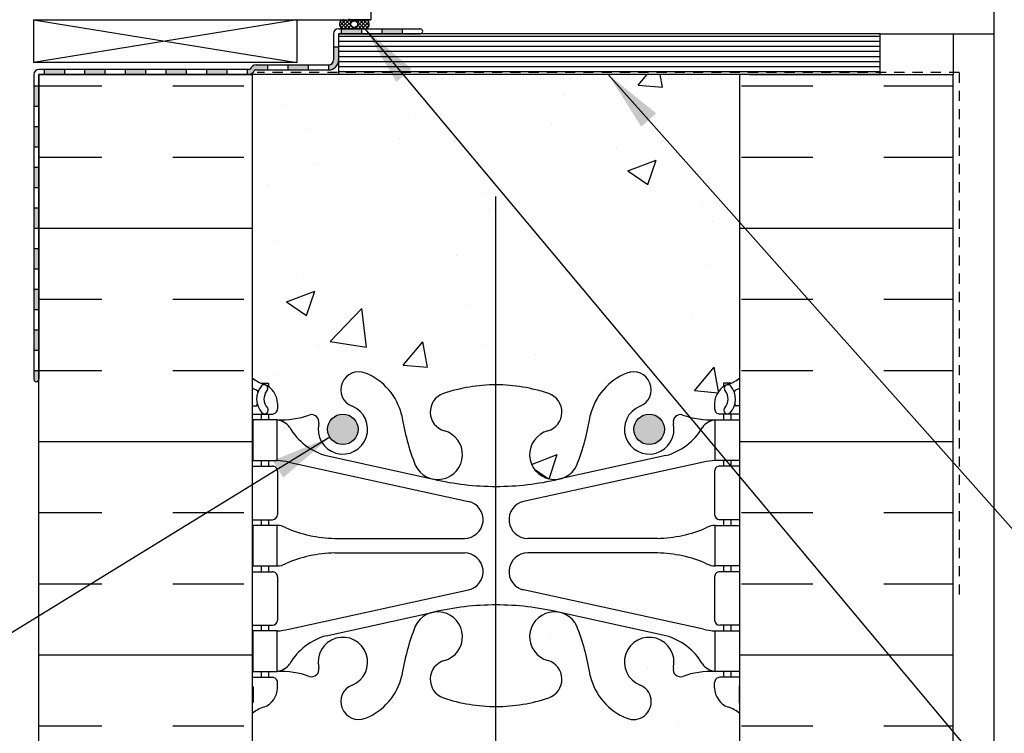
# Model space of a CAD drawing. Units: inches. Extents: x 2813.3 to 2843.9, y 430.6 to 475.7.
# Drawn here: x 2824.4 to 2836.5, y 458.4 to 467.2 of the extents above; entities that cross this region are included whole.
import ezdxf

# ---------------------------------------------------------------- set-up
doc = ezdxf.new("R2010")
doc.units = ezdxf.units.IN
doc.header["$LTSCALE"] = 0.5
doc.header["$MEASUREMENT"] = 0
doc.linetypes.add('DASHED2', pattern=[0.375, 0.25, -0.125])
for name, color, linetype in [('HATCH', 12, 'CONTINUOUS'), ('LINE18', 9, 'CONTINUOUS'), ('line25', 2, 'CONTINUOUS'), ('LINE50', 5, 'CONTINUOUS'), ('LINE65', 3, 'CONTINUOUS'), ('LINE9', 9, 'CONTINUOUS'), ('TEXT', 4, 'CONTINUOUS'), ('Web_Edge', 9, 'CONTINUOUS')]:
    doc.layers.add(name, color=color, linetype=linetype)
doc.styles.add('DIM', font='romans.shx', dxfattribs={"width": 0.7})
doc.dimstyles.new('ext_12', dxfattribs={"dimscale": 12, "dimtxt": 0.09375, "dimasz": 0.09375, "dimexe": 0.09375, "dimexo": 0.0625, "dimgap": 0.0625, "dimtad": 1, "dimdec": 1, "dimzin": 3, "dimdsep": 46, "dimlunit": 4, "dimtxsty": 'DIM', "dimcen": 0.09, "dimdle": 0.09375, "dimclrt": 4, "dimadec": 0, "dimazin": 0, "dimtfac": 1, "dimtdec": 1, "dimtmove": 2, "dimatfit": 3, "dimfxl": 0, "dimfrac": 2, "dimtolj": 1, "dimtzin": 0, "dimarcsym": 0})

msp = doc.modelspace()

# ---------------------------------------------------------------- hatches: boundary and pattern name
at = {"layer": 'HATCH'}
h = msp.add_hatch(dxfattribs=at)
h.set_pattern_fill('ANSI37', color=256, scale=0.25)
h.set_pattern_definition([(45, (-0.4479815519639487, 0.05525825410450125), (-0.02209708691207961, 0.02209708691207961), []), (135, (-0.4479815519639487, 0.05525825410450125), (-0.02209708691207961, -0.02209708691207961), [])])
edge = h.paths.add_edge_path()
edge.add_line((2828.612477412797, 467.1923372970752), (2828.359637476655, 467.1923372970752))
edge.add_arc((2828.358044603503, 467.136533725647), 0.05582630051346893, 88.36497679593641, 271.6350231480321)
edge.add_line((2828.3596374766, 467.0807301542171), (2828.612477412852, 467.080730154218))
edge.add_arc((2828.614070285948, 467.1365337256474), 0.05582630051309216, 268.3649768524211, 451.6350232036104)
edge = h.paths.add_edge_path(flags=16)
edge.add_arc((2828.484820737098, 467.1362780272508), 0.04099840738626881, 0, 360)
h = msp.add_hatch(color=7, dxfattribs=at)
h.dxf.hatch_style = 1
h.paths.add_polyline_path([(2824.542068751791, 462.876797839977), (2824.542068511214, 462.7681075325557, 1), (2824.604568992368, 462.7681075325557), (2824.604568985395, 462.876797839977)])
h.paths.add_polyline_path([(2824.604568751791, 463.376797839977), (2824.542068751791, 463.376797839977), (2824.542068751791, 463.126797839977), (2824.604568751791, 463.126797839977)])
h.paths.add_polyline_path([(2824.604568751791, 463.876797839977), (2824.54206875179, 463.876797839977), (2824.542068751791, 463.626797839977), (2824.604568751791, 463.626797839977)])
h.paths.add_polyline_path([(2824.604568751791, 464.376797839977), (2824.54206875179, 464.376797839977), (2824.54206875179, 464.126797839977), (2824.604568751791, 464.126797839977)])
h.paths.add_polyline_path([(2824.604568751791, 464.876797839977), (2824.54206875179, 464.876797839977), (2824.54206875179, 464.626797839977), (2824.604568751791, 464.626797839977)])
h.paths.add_polyline_path([(2824.604568751791, 465.376797839977), (2824.54206875179, 465.376797839977), (2824.54206875179, 465.126797839977), (2824.604568751791, 465.126797839977)])
h.paths.add_polyline_path([(2824.604568751791, 465.876797839977), (2824.54206875179, 465.876797839977), (2824.54206875179, 465.626797839977), (2824.604568751791, 465.626797839977)])
h.paths.add_polyline_path([(2824.604568751791, 466.376797839977), (2824.54206875179, 466.376797839977), (2824.54206875179, 466.126797839977), (2824.604568751791, 466.126797839977)])
h.paths.add_polyline_path([(2824.916741292283, 466.5807301542171), (2824.666741292283, 466.5807301542171), (2824.666741292283, 466.5182301542176), (2824.916741292283, 466.5182301542176)])
h.paths.add_polyline_path([(2825.416741292283, 466.5807301542173), (2825.166741292283, 466.5807301542172), (2825.166741292283, 466.5182301542177), (2825.416741292283, 466.5182301542177)])
h.paths.add_polyline_path([(2825.916741292283, 466.5807301542174), (2825.666741292283, 466.5807301542173), (2825.666741292283, 466.5182301542177), (2825.916741292283, 466.5182301542177)])
h.paths.add_polyline_path([(2826.416741292283, 466.5807301542175), (2826.166741292283, 466.5807301542175), (2826.166741292283, 466.5182301542177), (2826.416741292283, 466.5182301542177)])
h.paths.add_polyline_path([(2826.916741292283, 466.5807301542177), (2826.666741292283, 466.5807301542176), (2826.666741292283, 466.5182301542177), (2826.916741292283, 466.5182301542178)])
h.paths.add_polyline_path([(2827.416741292283, 466.636006396075), (2827.278210061118, 466.636006396075, 0.3157209718890207), (2827.204755623467, 466.5844889366301, -0.1789615556891075), (2827.194590314561, 466.5807301542177), (2827.166741292283, 466.5807301542177), (2827.166741292283, 466.5182301542178), (2827.184460061118, 466.5182301542177, 0.3157209718910096), (2827.257914498769, 466.569747613663, -0.1789615556771328), (2827.268079807675, 466.5735063960749), (2827.416741292283, 466.5735063960749)])
h.paths.add_polyline_path([(2827.916741292283, 466.636006396075), (2827.666741292283, 466.636006396075), (2827.666741292283, 466.5735063960749), (2827.916741292283, 466.573506396075)])
h.paths.add_polyline_path([(2828.291741292283, 466.698506396075), (2828.291741292283, 466.8583682751463), (2828.229241292283, 466.8583682751463), (2828.229241292283, 466.698506396075, -0.4142135623730951), (2828.166741292283, 466.636006396075), (2828.166741292283, 466.573506396075, 0.4142135623730971)])
h.paths.add_polyline_path([(2828.576874629597, 467.0807301542176), (2828.326874629597, 467.0807301542176), (2828.326874629597, 467.0182301542176), (2828.576874629597, 467.0182301542176)])
h.paths.add_polyline_path([(2829.076874629597, 467.0807301542176), (2828.826874629597, 467.0807301542176), (2828.826874629597, 467.0182301542176), (2829.076874629597, 467.0182301542176)])
h = msp.add_hatch(dxfattribs=at)
h.set_pattern_fill('INSUL', color=256, scale=7, style=0)
h.set_pattern_definition([(0, (0, 0), (0, 2.625), []), (0, (0, 0.875), (0, 2.625), [0.875, -0.875]), (0, (0, 1.75), (0, 2.625), [0.875, -0.875])])
h.paths.add_polyline_path([(2827.229568751791, 466.5182301542177), (2824.604568751791, 466.5182301542176), (2824.604568751791, 456.5655165432296), (2825.042068751791, 456.5655165432296), (2825.042068751791, 457.0655165432296), (2826.542068751791, 457.0655165432296), (2826.542068751791, 456.5655165432296), (2827.229568751791, 456.5655165432296)])
h.paths.add_polyline_path([(2835.85456875179, 466.5182301542177), (2833.229568751791, 466.5182301542177), (2833.229568751791, 456.5655165432296), (2833.917068751792, 456.5655165432296), (2833.917068751792, 457.0655165432296), (2835.417068751792, 457.0655165432296), (2835.417068751792, 456.5655165432296), (2835.854568751791, 456.5655165432296)])
h = msp.add_hatch(dxfattribs=at)
h.set_pattern_fill('AR-CONC', color=256, scale=0.5)
h.set_pattern_definition([(49.99999999999999, (0, 0), (3.586300913003767, -0.3137606749129755), [0.375, -4.125]), (355, (0, 0), (-0.693756668065, 3.760960668500059), [0.3, -3.3]), (100.45144446, (0.298858405, -0.02614672), (2.89254423363556, 3.447199954843147), [0.3187009599999999, -3.505710559999999]), (46.18420000000001, (0, 1), (5.336206653357862, -0.8275964039653827), [0.5625, -6.1875]), (96.63563549, (0.444683725, 0.931033465), (4.673309728371142, 4.870593003872752), [0.47805171, -5.258568799999999]), (351.1841639899999, (0, 1), (4.673309725273866, 4.870593001349951), [0.45, -4.950000005]), (21, (0.5, 0.75), (2.984535260592308, -2.013094453326694), [0.375, -4.125]), (326.0000000000001, (0.5, 0.75), (1.216576659607909, 3.625750225234265), [0.3, -3.3]), (71.45144474, (0.74871127, 0.58224213), (4.201111883649856, 1.612655764031769), [0.31870095, -3.50571056]), (37.50000000000001, (0, 0), (0.06079927658645334, 1.664469269156557), [0, -3.26, 0, -3.35, 0, -3.3125]), (7.499999999999999, (0, 0), (1.315347687210743, 1.972058559411801), [0, -1.91, 0, -3.185, 0, -1.2625]), (327.5, (-1.115, 0), (2.669112180862045, -0.1127743586718988), [0, -1.25, 0, -3.9, 0, -5.175]), (317.5, (-1.615, 0), (2.915930846711931, 0.5005249116615886), [0, -1.625, 0, -2.59, 0, -3.675])])
h.paths.add_polyline_path([(2830.222832504183, 449.0476959189851, -0.08190740721155965), (2829.58097559342, 449.1557736584747, -0.7355925422306611), (2829.593760463855, 449.613820235614, 0.9554715931491872), (2829.455476479854, 450.2072901708953), (2829.435858147915, 450.2029787781983, 0.2232530870830174), (2829.235530364528, 450.038124927257, 0.05315652255457114), (2829.069690910312, 449.4240432953453, -0.2443795113555291), (2828.621283037506, 448.9032863908954, -1), (2828.457854466077, 449.311809464957, 2.182094824735672), (2828.047774312211, 449.5247188964061, -0.6014354320890384), (2827.928270841988, 449.4198355539821, 0.1004604156423203), (2827.53457237192, 449.47699830983), (2827.429572371935, 449.47699830983), (2827.42957237193, 449.40699830983), (2827.477072371928, 449.40699830983, -0.4142135623889485), (2827.539572371928, 449.3444983098267), (2827.539572371924, 449.2769983098166, -0.2490694201798122), (2827.429572371908, 449.0698751580471), (2827.429572371906, 449.028149098123), (2827.339572371905, 449.0281490981299, 0.06439757034050227), (2827.229568751791, 448.9621895728662), (2827.229568751791, 447.5655165432296), (2828.229568751791, 446.5655165432301), (2828.229568751791, 448.5655165432301), (2829.229568751791, 447.56551654323), (2830.222832504183, 447.56551654323)])
h.paths.add_polyline_path([(2833.229568751791, 448.9621895728664, 0.06439757034036121), (2833.119565131678, 449.0281490981299), (2833.029565131677, 449.028149098123), (2833.029565131674, 449.0698751580471, -0.249069420179812), (2832.919565131658, 449.2769983098166), (2832.919565131655, 449.3444983098267, -0.4142135623889474), (2832.982065131655, 449.40699830983), (2833.029565131652, 449.40699830983), (2833.029565131648, 449.47699830983), (2832.924565131662, 449.47699830983, 0.1004604156423228), (2832.530866661594, 449.4198355539821, -0.6014354320922495), (2832.411363191371, 449.5247188964062, 2.182094824738324), (2832.001283037506, 449.3118094649571, -1), (2831.837854466077, 448.9032863908955, -0.2443795113554872), (2831.38944659327, 449.4240432953453, 0.05315652255457671), (2831.223607139055, 450.0381249272571, 0.2232530870829768), (2831.023279355668, 450.2029787781983), (2831.003661023728, 450.2072901708953, 0.9554715931209391), (2830.865377039728, 449.6138202356148, -0.7355925422348857), (2830.878161910163, 449.1557736584747, -0.0836030058823471), (2830.222832504183, 449.0476959189851), (2830.222832504183, 447.56551654323), (2833.229568751791, 447.5655165432298)])
h.paths.add_polyline_path([(2833.229568751791, 458.6545350617997, 0.08241458984419242), (2833.086231798322, 458.7336415383687, -0.3178372451770452), (2832.919565131659, 458.9693437987495), (2832.919565131655, 459.0368437987597, -0.4142135623888782), (2832.982065131655, 459.099343798763), (2833.02956513144, 459.099343798763), (2833.029565131445, 459.1693437987631), (2832.924565131664, 459.1693437987631, 0.1004604156428832), (2832.530866661594, 459.1121810429152, -0.6014354320915503), (2832.411363191371, 459.2170643853393, 2.182094824738324), (2832.001283037506, 459.0041549538902, -1), (2831.837854466077, 458.5956318798286, -0.244379511355495), (2831.38944659327, 459.1163887842785, 0.05315652255457268), (2831.223607139055, 459.7304704161902, 1.553131786934987), (2830.865377039728, 459.3061657245479, -0.7355925422348865), (2830.878161910163, 458.8481191474078, -0.08360300588227504), (2830.222832504183, 458.7400414079183), (2830.222832504183, 453.0063007006746, -0.08360300588231202), (2830.878161910163, 452.8982229611851, -0.7355925422306625), (2830.865377039728, 452.4401763840458, 1.553131786930274), (2831.223607139055, 452.0158716924028, 0.05315652255457794), (2831.38944659327, 452.6299533243146, -0.2443795113554808), (2831.837854466077, 453.1507102287644, -1), (2832.001283037506, 452.7421871547027, 2.182094824735685), (2832.411363191371, 452.5292777232537, -0.6014354320956912), (2832.530866661596, 452.634161065677, 0.1004604156424031), (2832.924565131664, 452.5769983098298), (2833.029565131445, 452.5769983098298), (2833.02956513144, 452.6469983098299), (2832.982065131655, 452.6469983098299, -0.4142135623888804), (2832.919565131655, 452.7094983098332), (2832.919565131659, 452.7769983098433, -0.3178372451770023), (2833.086231798322, 453.0127005702242, 0.0824145898442975), (2833.229568751791, 453.0918070467933)])
h.paths.add_polyline_path([(2831.135540056869, 452.1465919403205, -1), (2830.760540056869, 452.1465919403205, -1)], flags=16)
h.paths.add_polyline_path([(2830.222832504183, 458.7400414079183, -0.08190740721162225), (2829.58097559342, 458.8481191474078, -0.7355925422306512), (2829.593760463855, 459.3061657245471, 1.553131786930002), (2829.235530364528, 459.7304704161901, 0.05315652255457032), (2829.069690910312, 459.1163887842785, -0.2443795113555322), (2828.621283037506, 458.5956318798285, -1), (2828.457854466077, 459.0041549538902, 2.18209482473567), (2828.047774312211, 459.2170643853392, -0.6014354320838313), (2827.928270841989, 459.1121810429148, 0.1004604156431699), (2827.534572371918, 459.1693437987631), (2827.429572372137, 459.1693437987631), (2827.429572372142, 459.099343798763), (2827.477072371928, 459.099343798763, -0.4142135623888782), (2827.539572371928, 459.0368437987597), (2827.539572371924, 458.9693437987495, -0.3178372451770021), (2827.372905705261, 458.7336415383687, 0.08241458984449906), (2827.229568751791, 458.6545350617994), (2827.229568751791, 453.0918070467934, 0.08241458984439413), (2827.372905705261, 453.0127005702242, -0.3178372451770449), (2827.539572371924, 452.7769983098433), (2827.539572371928, 452.7094983098332, -0.4142135623888804), (2827.477072371928, 452.6469983098299), (2827.429572372142, 452.6469983098299), (2827.429572372137, 452.5769983098298), (2827.534572371918, 452.5769983098298, 0.1004604156428242), (2827.928270841988, 452.6341610656776, -0.6014354320924216), (2828.047774312212, 452.5292777232536, 2.182094824738324), (2828.457854466077, 452.7421871547027, -1), (2828.621283037506, 453.1507102287643, -0.2443795113554872), (2829.069690910312, 452.6299533243144, 0.05315652255457583), (2829.235530364528, 452.0158716924027, 1.553131786934933), (2829.593760463854, 452.440176384045, -0.7355925422348868), (2829.58097559342, 452.8982229611851, -0.08190740721158482), (2830.222832504183, 453.0063007006746)])
h.paths.add_polyline_path([(2833.229568751791, 466.5182301542177), (2827.229568751791, 466.5182301542176), (2827.229568751791, 462.7841525357269, 0.0643975703407263), (2827.339572371905, 462.718193010463), (2827.429572371906, 462.7181930104699), (2827.429572371908, 462.6764669505458, -0.2490694201798126), (2827.539572371924, 462.4693437987763), (2827.539572371928, 462.4018437987662, -0.4142135623889459), (2827.477072371928, 462.3393437987629), (2827.42957237193, 462.3393437987629), (2827.429572371935, 462.2693437987629), (2827.53457237192, 462.2693437987629, 0.1004604156423188), (2827.928270841988, 462.3265065546108, -0.6014354320922648), (2828.047774312212, 462.2216232121867, 2.182094824738325), (2828.457854466077, 462.4345326436358, -1), (2828.621283037506, 462.8430557176974, -0.2443795113555257), (2829.069690910312, 462.3222988132475, 0.05315652255456869), (2829.235530364528, 461.7082171813358, 1.553131786934867), (2829.593760463854, 462.1325218729781, -0.7355925422348876), (2829.58097559342, 462.5905684501182, -0.0827551474701343), (2830.229568751791, 462.6986575338979, -0.08275514747013415), (2830.878161910163, 462.5905684501182, -0.7355925422306508), (2830.865377039728, 462.1325218729789, 1.553131786930401), (2831.223607139055, 461.708217181336, 0.05315652255455697), (2831.38944659327, 462.3222988132475, -0.244379511355547), (2831.837854466077, 462.8430557176975, -1), (2832.001283037506, 462.4345326436359, 2.18209482473567), (2832.411363191371, 462.2216232121868, -0.601435432113926), (2832.530866661601, 462.3265065546086, 0.1004604156407105), (2832.924565131662, 462.2693437987629), (2833.029565131648, 462.2693437987629), (2833.029565131652, 462.3393437987629), (2832.982065131655, 462.3393437987629, -0.4142135623889531), (2832.919565131655, 462.4018437987662), (2832.919565131658, 462.4693437987763, -0.2490694201798126), (2833.029565131674, 462.6764669505458), (2833.029565131677, 462.7181930104699), (2833.119565131678, 462.718193010463, 0.06439757034027768), (2833.229568751791, 462.7841525357264)])
h.paths.add_polyline_path([(2828.532068751791, 462.1513518763886, -1), (2828.157068751791, 462.1513518763886, -1)], flags=16)
h.paths.add_polyline_path([(2832.302068751791, 462.1513518763886, -1), (2831.927068751791, 462.1513518763886, -1)], flags=16)
at = {"layer": 'LINE65'}
for points in [[(2828.532068751791, 462.1513518763886, 1), (2828.157068751791, 462.1513518763886, 1)], [(2832.302068751791, 462.1513518763886, 1), (2831.927068751791, 462.1513518763886, 1)]]:
    msp.add_hatch(color=256, dxfattribs=at).paths.add_polyline_path(points)

# ---------------------------------------------------------------- linework, layer by layer
at = {"layer": 'HATCH'}
for p, q in [((2824.537686066474, 467.1923372970768), (2827.777305797188, 466.6675394048269)), ((2827.777305797188, 467.1923372970768), (2824.537686066474, 466.6675394048269)), ((2834.956193087067, 466.9869801542177), (2828.291741292283, 466.9869801542177)), ((2834.956193087067, 466.9244801542177), (2828.291741292283, 466.9244801542177)), ((2834.956193087067, 466.8619801542177), (2828.291741292283, 466.8619801542177)), ((2834.956193087067, 466.7994801542177), (2828.291741292283, 466.7994801542177)), ((2834.956193087067, 466.7369801542177), (2828.291741292283, 466.7369801542177)), ((2834.956193087067, 466.6744801542177), (2828.291741292283, 466.6744801542177)), ((2834.956193087067, 466.6119801542177), (2828.291741292283, 466.6119801542177)), ((2834.956193087067, 466.5494801542177), (2828.291741292283, 466.5494801542177))]:
    msp.add_line(p, q, dxfattribs=at)
at = {"layer": 'HATCH', "color": 6, "linetype": 'DASHED2'}
for q in [(2827.291741292283, 466.542256396075), (2835.929767912996, 460.0985102332587)]:
    msp.add_line((2835.929767912996, 466.542256396075), q, dxfattribs=at)
at = {"layer": 'LINE18'}
msp.add_lwpolyline([(2828.687739773341, 467.8173372970794), (2828.687739773341, 467.1923372970768), (2828.432739773341, 467.1923372970768, -0.414213562373043), (2828.422739773341, 467.2023372970768)], format="xyb", dxfattribs=at)
at = {"layer": 'LINE18', "flags": 128}
msp.add_lwpolyline([(2824.537686066474, 467.1923372970768), (2828.687726290613, 467.1923372970768)], dxfattribs=at)
at = {"layer": 'line25'}
for p, q in [((2824.604568751791, 466.5182301542176), (2827.229568751791, 466.5182301542177)), ((2827.229568751791, 466.5182301542176), (2824.854568751791, 466.5182301542177)), ((2827.229568751791, 466.5182301542177), (2827.229568751791, 450.2772134818052)), ((2833.229568751791, 450.2772134818052), (2833.229568751791, 466.5182301542177)), ((2833.354568751791, 466.5182301542178), (2835.854568751791, 466.5182301542177))]:
    msp.add_line(p, q, dxfattribs=at)
at = {"layer": 'LINE50'}
for p, q in [((2824.604568751791, 450.2772134818052), (2824.604568751791, 466.5182301542176)), ((2835.854568751791, 450.2772134818052), (2835.85456875179, 466.5182301542177))]:
    msp.add_line(p, q, dxfattribs=at)
at = {"layer": 'LINE65'}
msp.add_line((2830.222832504182, 465.0182301542176), (2830.222832504183, 447.5655165432296), dxfattribs=at)
for centre in [(2828.344568751791, 462.1513518763886), (2832.114568751791, 462.1513518763886)]:
    msp.add_circle(centre, 0.1875, dxfattribs=at)
at = {"layer": 'LINE9'}
for p, q in [((2836.354568751791, 467.5182301542177), (2836.354568751791, 447.5655165432296)), ((2824.537686066474, 467.1923372970768), (2824.537686066474, 466.6675394048269)), ((2827.777305797188, 467.1923372970768), (2827.777305797188, 466.6675394048269)), ((2828.359637476601, 467.1923372970767), (2828.615663159045, 467.1923372970767)), ((2828.229241292283, 467.0182301542176), (2828.229241292283, 466.698506396075)), ((2828.291741292283, 467.0807301542176), (2829.291741292283, 467.0807301542176)), ((2834.956193087067, 467.0182301542177), (2828.291741292283, 467.0182301542176)), ((2828.291741292283, 467.0182301542176), (2828.291741292283, 466.5182301542175)), ((2828.291741292283, 467.0182301542176), (2829.291741292283, 467.0182301542176)), ((2828.291741292283, 467.0182301542176), (2828.291741292283, 466.698506396075)), ((2828.326874629597, 467.0182301542176), (2828.326874629597, 467.0807301542176)), ((2828.612477412852, 467.080730154218), (2828.3596374766, 467.0807301542171)), ((2828.576874629597, 467.0182301542176), (2828.576874629597, 467.0807301542176)), ((2828.826874629597, 467.0182301542176), (2828.826874629597, 467.0807301542176)), ((2829.076874629597, 467.0182301542176), (2829.076874629597, 467.0807301542176)), ((2834.956193087067, 466.5182301542177), (2834.956193087067, 467.0182301542177)), ((2834.956193087067, 467.0182301542177), (2836.354568751791, 467.0182301542177)), ((2835.85456875179, 467.0182301542177), (2835.85456875179, 466.5182301542177)), ((2828.229241292283, 466.8583682751463), (2828.291741292282, 466.8583682751463)), ((2827.777305797188, 466.6675394048269), (2824.537686066474, 466.6675394048269)), ((2827.278210061118, 466.636006396075), (2828.166741292283, 466.636006396075)), ((2827.416741292283, 466.636006396075), (2827.416741292283, 466.573506396075)), ((2827.666741292283, 466.636006396075), (2827.666741292283, 466.573506396075)), ((2827.916741292283, 466.636006396075), (2827.916741292283, 466.573506396075)), ((2828.166741292283, 466.636006396075), (2828.166741292283, 466.573506396075)), ((2824.54206875179, 466.5182301542171), (2824.542068751791, 462.7682301542176)), ((2827.194590314561, 466.5807301542177), (2824.60456875179, 466.5807301542171)), ((2827.184460061118, 466.5182301542178), (2824.604568751791, 466.5182301542176)), ((2824.604568751791, 466.5182301542176), (2824.604568751791, 462.7682301542176)), ((2824.666741292283, 466.5807301542176), (2824.666741292283, 466.5182301542177)), ((2824.916741292283, 466.5807301542177), (2824.916741292283, 466.5182301542178)), ((2825.166741292283, 466.5807301542176), (2825.166741292283, 466.5182301542177)), ((2825.416741292283, 466.5807301542177), (2825.416741292283, 466.5182301542178)), ((2825.666741292283, 466.5807301542174), (2825.666741292283, 466.5182301542175)), ((2825.916741292283, 466.5807301542175), (2825.916741292283, 466.5182301542176)), ((2826.166741292283, 466.5807301542175), (2826.166741292283, 466.5182301542176)), ((2826.416741292283, 466.5807301542176), (2826.416741292283, 466.5182301542177)), ((2826.666741292283, 466.5807301542176), (2826.666741292283, 466.5182301542177)), ((2826.916741292283, 466.5807301542177), (2826.916741292283, 466.5182301542178)), ((2827.166741292283, 466.5807301542177), (2827.166741292283, 466.5182301542178)), ((2834.956193087066, 466.5182301542177), (2827.229568751791, 466.5182301542176)), ((2827.268079807675, 466.5735063960749), (2828.166741292283, 466.573506396075)), ((2824.542068751789, 466.376797839977), (2824.604568751791, 466.376797839977)), ((2824.542068751789, 466.126797839977), (2824.604568751791, 466.126797839977)), ((2824.542068751789, 465.876797839977), (2824.604568751791, 465.876797839977)), ((2824.542068751789, 465.626797839977), (2824.604568751791, 465.626797839977)), ((2824.542068751789, 465.376797839977), (2824.604568751791, 465.376797839977)), ((2824.54206875179, 465.126797839977), (2824.604568751791, 465.126797839977)), ((2824.542068751789, 464.876797839977), (2824.604568751791, 464.876797839977)), ((2824.542068751789, 464.626797839977), (2824.604568751791, 464.626797839977)), ((2824.542068751789, 464.376797839977), (2824.604568751791, 464.376797839977)), ((2824.542068751789, 464.126797839977), (2824.604568751791, 464.126797839977)), ((2824.542068751789, 463.876797839977), (2824.604568751791, 463.876797839977)), ((2824.542068751789, 463.626797839977), (2824.604568751791, 463.626797839977)), ((2824.542068751789, 463.376797839977), (2824.604568751791, 463.376797839977)), ((2824.542068751789, 463.126797839977), (2824.604568751791, 463.126797839977)), ((2824.542068751789, 462.876797839977), (2824.604568751791, 462.876797839977))]:
    msp.add_line(p, q, dxfattribs=at)
msp.add_circle((2828.484820737098, 467.1362780272508), 0.04099840738626881, dxfattribs=at)
for centre, radius, start, end in [((2828.358044603504, 467.1365337256474), 0.05582630051303535, 88.36497685146597, 271.6350231475956), ((2828.614070285948, 467.1365337256474), 0.05582630051303535, 268.3649768524195, 91.63502314853184), ((2828.291741292283, 467.0182301542176), 0.0625, 90.00000000000306, 180), ((2829.295410014222, 467.0494801542176), 0.03146461537450682, 263.3041765213872, 96.69582347861284), ((2827.278210061118, 466.557881396075), 0.078125, 90, 160.0879973872617), ((2828.166741292283, 466.698506396075), 0.0625, 270, 0), ((2828.166741292283, 466.698506396075), 0.125, 270, 0), ((2824.60456875179, 466.5182301542171), 0.0625, 90.00000000001474, 180.0000000000136), ((2827.184460061118, 466.5963551542177), 0.078125, 270.0000000000135, 340.0879973876536), ((2827.194590314561, 466.5963551542177), 0.015625, 270.0000000000135, 310.5853283213019), ((2827.194590314561, 466.5963551542177), 0.015625, 359.9999999987494, 0), ((2827.268079807675, 466.5578813960749), 0.015625, 90, 130.5853283186794), ((2824.573318751791, 462.7681075325557), 0.03125024057668014, 179.775178635355, 0.2248213647557602)]:
    msp.add_arc(centre, radius, start, end, dxfattribs=at)
at = {"layer": 'Web_Edge'}
for p, q in [((2827.339572371905, 462.718193010463), (2827.429572371906, 462.7181930104699)), ((2827.429572371906, 462.7181930104699), (2827.429572371908, 462.6764669505458)), ((2833.119565131678, 462.718193010463), (2833.029565131677, 462.7181930104699)), ((2833.029565131677, 462.7181930104699), (2833.029565131674, 462.6764669505458)), ((2827.229568751791, 462.4393437987629), (2827.271447908314, 462.4393437987629)), ((2827.539572371924, 462.4693437987819), (2827.539572371928, 462.4018437987657)), ((2832.919565131658, 462.4693437987819), (2832.919565131655, 462.4018437987657)), ((2833.229568751791, 462.4393437987629), (2833.187689595269, 462.4393437987629)), ((2827.229568751791, 462.3393437987629), (2827.477072371928, 462.3393437987629)), ((2827.339572371905, 462.3393437987628), (2827.339572371905, 462.2693437987629)), ((2827.42957237193, 462.3393437987628), (2827.429572371935, 462.2693437987629)), ((2833.229568751791, 462.3393437987629), (2832.982065131655, 462.3393437987629)), ((2833.029565131652, 462.3393437987628), (2833.029565131648, 462.2693437987629)), ((2833.119565131678, 462.3393437987628), (2833.119565131678, 462.2693437987629)), ((2828.139572371969, 461.8282395902451), (2829.4614279408, 461.5377440239904)), ((2832.319565131613, 461.8282395902451), (2830.997709562782, 461.5377440239904)), ((2827.229568751791, 461.6993437987629), (2827.477072371928, 461.699343798763)), ((2827.339572371905, 461.7693437987629), (2827.339572371905, 461.6993437987629)), ((2827.429572371968, 461.7693437987629), (2827.429572371973, 461.699343798763)), ((2827.678572248089, 461.7455411252384), (2829.889807494747, 461.2639831702198)), ((2832.780565255493, 461.7455411252384), (2830.569330008836, 461.2639831702198)), ((2833.229568751791, 461.6993437987629), (2832.982065131655, 461.699343798763)), ((2833.029565131614, 461.7693437987629), (2833.02956513161, 461.699343798763)), ((2833.119565131678, 461.7693437987629), (2833.119565131678, 461.6993437987629)), ((2827.539572371928, 461.636843798763), (2827.539572371928, 461.101843798763)), ((2832.919565131655, 461.636843798763), (2832.919565131655, 461.101843798763)), ((2827.229568751791, 461.0393437987629), (2827.477072371928, 461.039343798763)), ((2827.339572371905, 461.039343798763), (2827.339572371905, 460.969343798763)), ((2827.429572372016, 461.039343798763), (2827.42957237202, 460.969343798763)), ((2833.229568751791, 461.0393437987629), (2832.982065131655, 461.039343798763)), ((2833.029565131567, 461.039343798763), (2833.029565131562, 460.969343798763)), ((2833.119565131678, 461.039343798763), (2833.119565131678, 460.969343798763)), ((2828.244298332005, 460.809343798763), (2829.840439967043, 460.8093437987631)), ((2832.214839171577, 460.809343798763), (2830.618697536539, 460.8093437987631)), ((2828.244298332005, 460.629343798763), (2829.840439967043, 460.6293437987631)), ((2832.214839171577, 460.629343798763), (2830.618697536539, 460.6293437987631)), ((2827.339572371905, 460.469343798763), (2827.339572371905, 460.3993437987629)), ((2827.429572372052, 460.469343798763), (2827.429572372057, 460.399343798763)), ((2833.02956513153, 460.469343798763), (2833.029565131525, 460.399343798763)), ((2833.119565131678, 460.469343798763), (2833.119565131678, 460.3993437987629)), ((2827.229568751791, 460.3993437987629), (2827.477072371928, 460.399343798763)), ((2827.539572371928, 460.336843798763), (2827.539572371928, 459.8018437987629)), ((2832.919565131654, 460.336843798763), (2832.919565131654, 459.8018437987629)), ((2833.229568751791, 460.3993437987629), (2832.982065131655, 460.399343798763)), ((2827.678572248089, 459.6931464722876), (2829.889807494747, 460.1747044273063)), ((2832.780565255493, 459.6931464722876), (2830.569330008836, 460.1747044273063)), ((2828.139572371969, 459.6104480072809), (2829.4614279408, 459.9009435735356)), ((2832.319565131613, 459.6104480072809), (2830.997709562782, 459.9009435735356)), ((2827.229568751791, 459.7393437987629), (2827.477072371928, 459.7393437987629)), ((2827.339572371905, 459.7393437987629), (2827.339572371905, 459.6693437987631)), ((2827.4295723721, 459.739343798763), (2827.429572372104, 459.6693437987631)), ((2833.229568751791, 459.7393437987629), (2832.982065131654, 459.7393437987629)), ((2833.029565131483, 459.739343798763), (2833.029565131478, 459.6693437987631)), ((2833.119565131678, 459.7393437987629), (2833.119565131678, 459.6693437987631)), ((2827.339572371905, 459.1693437987631), (2827.339572371905, 459.099343798763)), ((2827.429572372137, 459.1693437987631), (2827.429572372142, 459.0993437987631)), ((2833.029565131445, 459.1693437987631), (2833.02956513144, 459.0993437987631)), ((2833.119565131678, 459.1693437987631), (2833.119565131678, 459.099343798763)), ((2827.229568751791, 459.099343798763), (2827.477072371928, 459.099343798763)), ((2827.539572371924, 458.969343798744), (2827.539572371928, 459.0368437987602)), ((2832.919565131659, 458.969343798744), (2832.919565131655, 459.0368437987602)), ((2833.229568751791, 459.099343798763), (2832.982065131655, 459.099343798763)), ((2827.23957237219, 458.9793437987644), (2827.239572372205, 458.7932737403879)), ((2833.219565131393, 458.9793437987644), (2833.219565131378, 458.7932737403879))]:
    msp.add_line(p, q, dxfattribs=at)
for points in [[(2827.23457237192, 461.7693437987629), (2827.53457237192, 461.7693437987629), (2827.53457237192, 462.2693437987629), (2827.23457237192, 462.2693437987629)], [(2833.224565131663, 461.7693437987629), (2832.924565131662, 461.7693437987629), (2832.924565131662, 462.2693437987629), (2833.224565131663, 462.2693437987629)], [(2827.234572372005, 460.469343798763), (2827.534572372005, 460.469343798763), (2827.534572372005, 460.969343798763), (2827.234572372005, 460.969343798763)], [(2833.224565131577, 460.469343798763), (2832.924565131577, 460.469343798763), (2832.924565131577, 460.969343798763), (2833.224565131577, 460.969343798763)], [(2827.23457237209, 459.1693437987631), (2827.53457237209, 459.1693437987631), (2827.53457237209, 459.6693437987631), (2827.23457237209, 459.6693437987631)], [(2833.224565131493, 459.1693437987631), (2832.924565131493, 459.1693437987631), (2832.924565131493, 459.6693437987631), (2833.224565131493, 459.6693437987631)]]:
    msp.add_lwpolyline(points, close=True, dxfattribs=at)
for centre, radius, start, end in [((2827.539572371934, 463.1764505799458), 0.5, 231.6833368003625, 250.5287793646984), ((2828.539568751791, 462.6387941806667), 0.22, 68.19625201055833, 248.1962520105583), ((2828.344568751791, 462.1513518763886), 0.7450000000000001, 13.26522148387055, 68.19625201061395), ((2832.114568751791, 462.1513518763886), 0.7450000000000001, 111.803747989386, 166.7347785161294), ((2831.919568751791, 462.6387941806667), 0.22, 291.8037479894417, 111.8037479894417), ((2832.919565131648, 463.1764505799458), 0.5, 289.4712206353016, 308.3166631996375), ((2827.539572371934, 463.1764505799458), 0.6, 238.8906737236162, 245.074770714525), ((2827.533279780379, 462.523903205096), 0.25, 140.1145119962603, 222.4608678427942), ((2827.375513409325, 462.6547998984349), 0.045009197252341, 319.1878992333841, 141.4480006768587), ((2827.289572371924, 462.4693437987628), 0.25, 4.360973023723161e-09, 70.52877936469841), ((2830.229568751791, 460.6986575338979), 2, 90, 108.922963906355), ((2830.229568751791, 460.6986575338979), 2, 71.077036093645, 90), ((2833.169565131658, 462.4693437987628), 0.25, 109.4712206353016, 179.999999995639), ((2833.083624094258, 462.6547998984349), 0.045009197252341, 38.55199932314135, 220.8121007666159), ((2832.925857723203, 462.523903205096), 0.25, 317.5391321572058, 39.88548800373962), ((2832.919565131648, 463.1764505799458), 0.6, 294.9252292854749, 301.1093262763838), ((2827.278282563468, 462.6141982913853), 0.02, 340.7916022097032, 65.07477071475527), ((2827.533279780379, 462.523903205096), 0.16, 140.0000771989615, 222.4608678427549), ((2829.658806772424, 462.3635391401716), 0.2400000000001667, 108.9229639064373, 254.2746540496554), ((2830.800330731158, 462.3635391401716), 0.2400000000001667, 285.7253459503446, 71.07703609356263), ((2832.925857723203, 462.523903205096), 0.16, 317.539132157245, 39.99992280103847), ((2833.180854940114, 462.6141982913853), 0.02, 114.9252292852447, 199.2083977902967), ((2827.271447908314, 462.4593437987629), 0.02, 270, 14.15406579579297), ((2827.382043370908, 462.385510472446), 0.0450000000000605, 222.4608678430174, 42.46086784271575), ((2827.477072371928, 462.4018437987629), 0.0625, 270, 2.605510395054913e-09), ((2828.344568751791, 462.1513518763886), 0.305, 166.6795056680889, 68.19625201061395), ((2832.114568751791, 462.1513518763886), 0.305, 111.803747989386, 13.32049433191105), ((2832.982065131655, 462.4018437987629), 0.0625, 179.9999999973945, 270), ((2833.077094132674, 462.385510472446), 0.0450000000000605, 137.5391321572843, 317.5391321569825), ((2833.187689595269, 462.4593437987629), 0.02, 165.845934204207, 270), ((2827.590605316068, 463.2677727192024), 1, 266.7878664379243, 289.9067031613392), ((2827.960195625123, 462.2423590161928), 0.09, 346.6795056681079, 108.8651388026236), ((2832.032532252242, 462.7930122956885), 3, 189.027267407219, 201.1983899770566), ((2828.42660525134, 462.7930122956885), 3, 338.8016100229433, 350.972732592781), ((2832.49894187846, 462.2423590161928), 0.09, 71.13486119737637, 193.3204943318921), ((2832.868532187515, 463.2677727192024), 1, 250.0932968386608, 273.2121335620757), ((2827.491514027649, 462.0230797555315), 0.25, 37.27766183479329, 80.08230222117953), ((2828.338943780773, 462.5512548330662), 0.75, 210.1549804662936, 254.5838091142823), ((2832.12019372281, 462.5512548330662), 0.75, 285.4161908857176, 329.8450195337064), ((2832.967623475934, 462.0230797555315), 0.25, 99.9176977788205, 142.7223381652067), ((2829.511097446714, 461.8389374292537), 0.3050000000005331, 205.3781731784828, 74.27465404970911), ((2830.948040056869, 461.8389374292537), 0.3050000000005331, 105.7253459502909, 334.6218268215172), ((2827.477072371928, 461.636843798763), 0.0625, 0, 90.00000000002603), ((2827.443923610965, 460.7734608728437), 1, 76.42908795296458, 84.79906907891682), ((2833.015213892617, 460.7734608728437), 1, 95.2009309210832, 103.5709120470354), ((2832.982065131655, 461.636843798763), 0.0625, 89.99999999997395, 180), ((2830.229568751792, 464.8048157325558), 3.356158198657952, 256.7691508398009, 270), ((2830.229568751791, 464.8048157325558), 3.356158198657952, 270, 283.2308491601992), ((2829.840439967043, 461.0393437987631), 0.23, 270, 77.6055086569842), ((2830.618697536539, 461.0393437987631), 0.23, 102.3944913430158, 270), ((2827.477072371928, 461.101843798763), 0.0625, 270.000000000026, 0), ((2832.982065131655, 461.101843798763), 0.0625, 180, 269.9999999999739), ((2827.530449616918, 460.7506601393736), 0.218722518258797, 60.49374658855962, 88.91995365505842), ((2828.274448092823, 462.4090597085178), 1.6, 246.5673388929701, 268.9202773152411), ((2832.18468941076, 462.4090597085178), 1.6, 271.0797226847589, 293.4326611070298), ((2832.928687886664, 460.7506601393736), 0.218722518258797, 91.08004634494155, 119.5062534114404), ((2828.274448092823, 459.0296278890082), 1.6, 91.07972268475888, 113.4326611070299), ((2828.274448092823, 459.0296278890082), 1.6, 91.07972268475888, 113.4326611070299), ((2829.840439967043, 460.3993437987629), 0.23, 282.3944913430158, 90), ((2830.618697536539, 460.3993437987629), 0.23, 90, 257.6055086569842), ((2832.18468941076, 459.0296278890082), 1.6, 66.56733889297013, 88.9202773152411), ((2832.18468941076, 459.0296278890082), 1.6, 66.56733889297013, 88.9202773152411), ((2827.530449616918, 460.6880274581525), 0.218722518258797, 271.0800463449416, 299.5062534114404), ((2827.530449616918, 460.6880274581525), 0.218722518258797, 271.0800463449416, 299.5062534114404), ((2832.928687886664, 460.6880274581525), 0.218722518258797, 240.4937465885596, 268.9199536550584), ((2832.928687886664, 460.6880274581525), 0.218722518258797, 240.4937465885596, 268.9199536550584), ((2827.477072371928, 460.336843798763), 0.0625, 0, 90.00000000002603), ((2832.982065131654, 460.336843798763), 0.0625, 89.99999999997395, 180), ((2830.229568751792, 456.6338718649703), 3.356158198657952, 90, 103.2308491601991), ((2830.229568751791, 456.6338718649703), 3.356158198657952, 76.76915083980084, 90), ((2829.511097446714, 459.5997501682724), 0.3050000000005331, 285.7253459502909, 154.6218268215172), ((2830.948040056869, 459.5997501682724), 0.3050000000005331, 25.37817317848286, 254.2746540497091), ((2827.477072371928, 459.8018437987629), 0.0625, 270.000000000026, 0), ((2832.032532252242, 458.6456753018375), 3, 158.8016100229433, 170.972732592781), ((2828.42660525134, 458.6456753018375), 3, 9.027267407219007, 21.19838997705668), ((2832.982065131654, 459.8018437987629), 0.0625, 180, 269.9999999999739), ((2827.443923610965, 460.6652267246823), 1, 275.2009309210832, 283.5709120470354), ((2828.338943780773, 458.8874327644598), 0.75, 105.4161908857177, 149.8450195337064), ((2832.12019372281, 458.8874327644598), 0.75, 30.15498046629356, 74.58380911428232), ((2833.015213892617, 460.6652267246823), 1, 256.4290879529646, 264.7990690789168), ((2828.344568751791, 459.2873357211374), 0.305, 291.803747989386, 193.320494331911), ((2832.114568751791, 459.2873357211374), 0.305, 346.6795056680889, 248.196252010614), ((2827.491514027649, 459.4156078419945), 0.25, 279.9176977788205, 322.7223381652067), ((2829.658806772424, 459.0751484573544), 0.2400000000001667, 105.7253459503445, 251.0770360935627), ((2830.800330731158, 459.0751484573544), 0.2400000000001667, 288.9229639064374, 74.27465404965542), ((2832.967623475934, 459.4156078419945), 0.25, 217.2776618347932, 260.0823022211795), ((2827.590605316068, 458.1709148783236), 1, 70.09329683866083, 93.2121335620757), ((2827.960195625123, 459.1963285813333), 0.09, 251.1348611973763, 13.32049433189204), ((2832.49894187846, 459.1963285813333), 0.09, 166.6795056681079, 288.8651388026237), ((2832.868532187515, 458.1709148783236), 1, 86.78786643792428, 109.9067031613392), ((2827.477072371928, 459.036843798763), 0.0625, 359.9999999973945, 90), ((2828.539568751791, 458.7998934168594), 0.22, 111.8037479894417, 291.8037479894417), ((2828.344568751791, 459.2873357211374), 0.7450000000000001, 291.803747989386, 346.7347785161294), ((2832.114568751791, 459.2873357211374), 0.7450000000000001, 193.2652214838705, 248.196252010614), ((2831.919568751791, 458.7998934168594), 0.22, 248.1962520105583, 68.19625201055833), ((2832.982065131655, 459.036843798763), 0.0625, 90, 180.0000000026055), ((2827.21957237219, 458.9793437987628), 0.02, 4.432624559587171e-09, 60.01197545934235), ((2827.289572371924, 458.969343798763), 0.25, 289.4712206353016, 359.999999995639), ((2833.169565131659, 458.969343798763), 0.25, 180.000000004361, 250.5287793646984), ((2833.239565131393, 458.9793437987628), 0.02, 119.988024540656, 179.9999999955674), ((2827.539572371934, 458.26223701758), 0.6, 121.0729509072349, 121.1093262763514), ((2827.219572372204, 458.7932737403862), 0.02, 301.0729509076616, 4.72248759103703e-09), ((2830.229568751791, 460.7400300636281), 2, 251.0770360936449, 270), ((2830.229568751791, 460.7400300636281), 2, 270, 288.9229639063549), ((2833.239565131378, 458.7932737403862), 0.02, 179.9999999952775, 238.9270490923384), ((2832.919565131649, 458.26223701758), 0.6, 58.89067372364867, 58.9270490927651), ((2827.539572371934, 458.26223701758), 0.5, 109.4712206353016, 128.3166631995724), ((2832.919565131649, 458.26223701758), 0.5, 51.68333680042763, 70.52877936469841)]:
    msp.add_arc(centre, radius, start, end, dxfattribs=at)

# ---------------------------------------------------------------- leaders
at = {"layer": 'TEXT'}
for points in [[(2828.615663159031, 467.0807301542176), (2837.047200092965, 457.0050660778625), (2838.266555274976, 457.0050660778625)], [(2831.61075460264, 466.5182301542177), (2837.716175036289, 459.650509600782), (2838.9355302183, 459.650509600782)], [(2828.184776696325, 462.0532562648146), (2818.399291286158, 456.045991554064), (2816.408012354802, 456.045991554064)]]:
    msp.add_leader(points, dimstyle='ext_12', override={"dimasz": 0.0625, "dimgap": 0.0625, "dimtad": 0}, dxfattribs=at)

doc.saveas('drawing.dxf')
